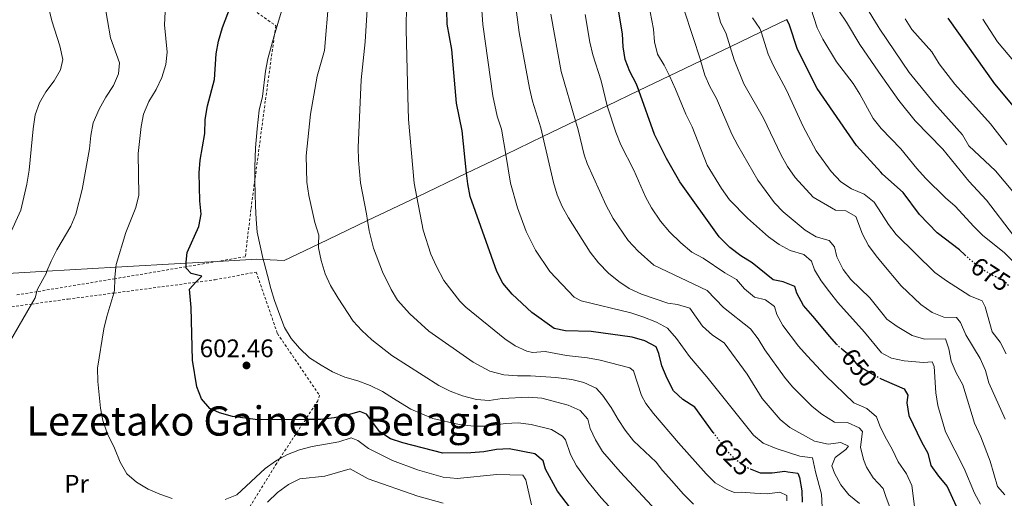
# Model space of a CAD drawing. Units: metres. Extents: x 626799 to 630222, y 4789766 to 4792136.
# Drawn here: x 627556 to 627944, y 4791583 to 4791771 of the extents above; entities that cross this region are included whole.
import ezdxf
from ezdxf.enums import TextEntityAlignment as Align

# ---------------------------------------------------------------- set-up
doc = ezdxf.new("R2010")
doc.units = ezdxf.units.M
doc.header["$MEASUREMENT"] = 0
doc.linetypes.add('DGN Style 2', pattern=[1.739922, 1.043953, -0.695969])
doc.linetypes.add('DGN Style 5', pattern=[1.217945, 0.521977, -0.695969])
for name, color, linetype, lineweight in [('Cota de curva de nivel directora', 7, 'Continuous', 0), ('Cota de punto acotado terreno', 7, 'Continuous', 0), ('Curva de nivel directora', 30, 'Continuous', 30), ('Curva de nivel directora no vista', 30, 'DGN Style 5', 30), ('Curva de nivel intermedia', 30, 'Continuous', 0), ('Etiqueta de uso rústico', 92, 'Continuous', 0), ('Límite de Nación', 7, 'Continuous', 0), ('Punto acotado terreno (símbolo)', 7, 'Continuous', 0), ('Tela metálica o alambrada', 7, 'DGN Style 2', 0), ('Texto de rotulación de espacio menor sin especificar', 7, 'Continuous', 0)]:
    doc.layers.add(name, color=color, linetype=linetype, lineweight=lineweight)
doc.styles.add('Style-Arial', font='arial.ttf')

# ---------------------------------------------------------------- blocks, each defined once
blk = doc.blocks.new('5PATER')
at = {"layer": 'Punto acotado terreno (símbolo)', "linetype": 'Continuous', "lineweight": 0}
h = blk.add_hatch(color=51, dxfattribs=at)
edge = h.paths.add_edge_path()
edge.add_ellipse((0, 0), major_axis=(-0.11, -0.111), ratio=0.999422, start_angle=0, end_angle=360)

msp = doc.modelspace()

# ---------------------------------------------------------------- linework, layer by layer
at = {"layer": 'Curva de nivel directora', "color": 30, "linetype": 'Continuous', "lineweight": 30, "flags": 128}
for points, elevation in [([(627877.55, 4791643.46), (627874.85, 4791646.42), (627868.26, 4791654.49), (627864.47, 4791658.6), (627861.94, 4791663.55), (627861.16, 4791666.07), (627856.52, 4791667.93), (627852.55, 4791668.78), (627844.3, 4791675.49), (627839.78, 4791678.19), (627835.48, 4791681.54), (627831.26, 4791685.71), (627815.8, 4791707.32), (627810.57, 4791716.52), (627805.77, 4791726.03), (627799.62, 4791743.33), (627798.72, 4791745.86), (627796.13, 4791750.9), (627794.25, 4791755.54), (627793.47, 4791760.58), (627793.26, 4791765.68), (627788.77, 4791792.32)], 650), ([(627828.93, 4791608.63), (627821.66, 4791618.51), (627816.96, 4791621.58), (627813.29, 4791624.98), (627810.82, 4791629.87), (627808.76, 4791634.88), (627807.57, 4791639.74), (627806.45, 4791642.37), (627802.02, 4791644.69), (627797.06, 4791646.17), (627780.87, 4791648.43), (627770.76, 4791648.72), (627766.22, 4791649.51), (627757.51, 4791655.85), (627749.72, 4791663.08), (627746.11, 4791667.49), (627743.64, 4791671.98), (627733.17, 4791701.64), (627732.27, 4791706.56), (627731.8, 4791710.8), (627729.97, 4791727.48), (627727.82, 4791738.37), (627725.93, 4791759.49), (627724.11, 4791769.48), (627723.69, 4791786.2)], 625), ([(627777.39, 4791572.62), (627767.61, 4791585.4), (627762.83, 4791594.19), (627761.96, 4791597.37), (627758.66, 4791600.22), (627748.52, 4791602.19), (627743.53, 4791601.86), (627738.55, 4791600.96), (627733.51, 4791600.52), (627722.39, 4791600.45), (627706.68, 4791604.46), (627701.74, 4791606.12), (627697.53, 4791608.81), (627692.29, 4791615.8), (627689.66, 4791616.92), (627684.69, 4791615.38), (627679.6, 4791614.3), (627674.33, 4791613.74), (627668.29, 4791613.72), (627649.57, 4791613.64), (627639.58, 4791614.86), (627634.44, 4791616.27), (627630.58, 4791618.06), (627627.26, 4791621.89), (627625.49, 4791626.57), (627623.81, 4791637.1), (627623.24, 4791657.88), (627622.53, 4791665.13), (627625.12, 4791667.79), (627627.43, 4791670.15), (627623.29, 4791671.3), (627621.34, 4791673.35), (627621.31, 4791673.94), (627621.25, 4791675.32), (627621.24, 4791675.68), (627621.69, 4791679.57), (627626.26, 4791689.75), (627627.22, 4791694.66), (627626.67, 4791699.87), (627626.36, 4791710.92), (627626.78, 4791715.9), (627628.63, 4791726.39), (627628.82, 4791731.97), (627629.65, 4791737.27), (627632.41, 4791747.68), (627633.13, 4791757.87), (627634.07, 4791762.78), (627635.61, 4791768.19), (627638.76, 4791776.46)], 600), ([(627928.09, 4791678.64), (627926.05, 4791680.58), (627917.18, 4791687.3), (627910.18, 4791694.47), (627903.75, 4791703.18), (627895.66, 4791710.41), (627894.94, 4791711.19), (627885.36, 4791721.66), (627869.86, 4791744.2), (627862.19, 4791759.59), (627859.07, 4791769.1), (627857.96, 4791771.32)], 675), ([(627953.84, 4791729.32), (627939.94, 4791745.95), (627921.48, 4791771.89)], 700), ([(627879.59, 4791641.56), (627882.7, 4791639.01), (627885.83, 4791635.1), (627892.45, 4791631.22)], 650), ([(627894.84, 4791629.86), (627896.35, 4791629.19), (627904.26, 4791625.75), (627905.58, 4791623.28), (627905.37, 4791621.45), (627905.23, 4791620.25), (627906.09, 4791615.33), (627911.01, 4791604.87), (627913.54, 4791600.43), (627914.75, 4791595.57), (627917.72, 4791591.31), (627921.13, 4791587.29), (627924.66, 4791579.54), (627927.3, 4791575.14), (627934.57, 4791567.7), (627938.58, 4791564.71), (627943.26, 4791562.11), (627947.5, 4791559.05)], 650), ([(627843.49, 4791594.23), (627847.46, 4791592.63), (627848.95, 4791592.63), (627852.14, 4791592.63), (627857.18, 4791593.3), (627858.42, 4791593.13), (627862.31, 4791592.58), (627862.92, 4791590.79), (627863.83, 4791585.64), (627864.04, 4791581.14)], 625)]:
    msp.add_lwpolyline(points, dxfattribs=dict(at, elevation=elevation))
at = {"layer": 'Curva de nivel directora no vista', "color": 30, "linetype": 'DGN Style 5', "lineweight": 30, "flags": 128}
for points, elevation in [([(627928.09, 4791678.64), (627929.95, 4791676.88), (627934.31, 4791673.53), (627937.06, 4791671.75), (627938.6, 4791670.76), (627943.4, 4791668.64), (627945.28, 4791666.62)], 675), ([(627877.55, 4791643.46), (627878.4, 4791642.53), (627879.59, 4791641.56)], 650), ([(627892.45, 4791631.22), (627894.66, 4791629.94), (627894.84, 4791629.86)], 650), ([(627828.93, 4791608.63), (627832.91, 4791603.21), (627834.24, 4791601.41), (627838.07, 4791597.7), (627842.82, 4791594.5), (627843.49, 4791594.23)], 625)]:
    msp.add_lwpolyline(points, dxfattribs=dict(at, elevation=elevation))
at = {"layer": 'Curva de nivel intermedia', "color": 30, "linetype": 'Continuous', "lineweight": 0, "flags": 128}
for points, elevation in [([(627826.21, 4791790.97), (627831.87, 4791770.25), (627834.06, 4791765.74), (627835.62, 4791760.6), (627837.21, 4791755.41), (627841, 4791746.02), (627848.77, 4791732.5), (627855.77, 4791717.95), (627858.26, 4791713.48), (627861.27, 4791709.08), (627868.38, 4791701.31), (627877.16, 4791696.17), (627881.25, 4791695.97), (627885.1, 4791693.76), (627887.77, 4791686.71), (627890.14, 4791682.23), (627893.11, 4791678.22), (627895.56, 4791675.3), (627903.05, 4791666.4), (627910.82, 4791658.97), (627915.23, 4791655.88), (627919.87, 4791654), (627924.79, 4791653.87), (627926.45, 4791651.99), (627928.49, 4791647.06), (627934.1, 4791637.73), (627936.18, 4791632.98), (627937.59, 4791628.18), (627944.02, 4791613.85)], 665), ([(627587.93, 4791784.81), (627591.4, 4791764.2), (627595, 4791754.33), (627594.57, 4791749.91), (627592.65, 4791745.29), (627589.58, 4791740.79), (627587.04, 4791736.07), (627584.69, 4791730.59), (627583.67, 4791725.7), (627583.22, 4791720.38), (627580.33, 4791704.4), (627577.74, 4791694.7), (627575.77, 4791689.88), (627570.26, 4791680.58), (627568.03, 4791676.1), (627566.43, 4791672.16), (627566.06, 4791671.26), (627562.74, 4791665.02), (627562.48, 4791664.1), (627561.82, 4791661.7), (627560.37, 4791659.2), (627548.62, 4791638.89)], 590), ([(627737.06, 4791784.37), (627738.11, 4791769.41), (627742.16, 4791741.31), (627743.84, 4791733.32), (627745.47, 4791728.1), (627747.18, 4791718.18), (627749.13, 4791706.86), (627751.77, 4791697.16), (627755.26, 4791687.79), (627758.93, 4791680.42), (627764.56, 4791672.02), (627774.21, 4791661.98), (627776.93, 4791660.46), (627796.46, 4791655.73), (627801.22, 4791654.23), (627806.55, 4791652.13), (627810.93, 4791649.69), (627814.55, 4791645.64), (627819.61, 4791638.6), (627826.44, 4791630.55), (627844.77, 4791607.56), (627848.6, 4791604.34), (627853.71, 4791602.27), (627863.06, 4791599.22), (627868.05, 4791598.55), (627869.31, 4791593.1), (627871.67, 4791584.29), (627871.87, 4791579.18)], 630), ([(627660.24, 4791779.63), (627656.01, 4791764.86), (627653.46, 4791755.92), (627652.52, 4791751.02), (627651.42, 4791741.06), (627649.99, 4791735.63), (627649.25, 4791728.25), (627648.6, 4791720.81), (627648.27, 4791713.18), (627648.36, 4791708.26), (627648.36, 4791707.84), (627648.46, 4791702.78), (627648.55, 4791697.77), (627648.82, 4791692.71), (627649.24, 4791687.6), (627651.68, 4791676.78), (627651.97, 4791675.48), (627653.31, 4791670.49), (627654.66, 4791665.4), (627656.14, 4791660.6), (627658.15, 4791654.83), (627660.05, 4791649.94), (627662.59, 4791645.57), (627665.95, 4791641.77), (627669.92, 4791637.99), (627674.53, 4791635.1), (627678.99, 4791632.53), (627683.77, 4791630.43), (627688.9, 4791628.9), (627693.77, 4791627.17), (627698.59, 4791624.75), (627703.01, 4791622.04), (627707.38, 4791619.29), (627709.82, 4791617.8), (627714.18, 4791615.88), (627718.51, 4791614.16), (627728.8, 4791611.7), (627734.59, 4791611.04), (627739.59, 4791611.09), (627747.13, 4791612.08), (627752.13, 4791612.34), (627757.27, 4791611.68), (627765.23, 4791609.82), (627769.53, 4791607.19), (627770.77, 4791605.63), (627772.73, 4791599.93), (627775.02, 4791595.48), (627779.49, 4791589.29), (627784.82, 4791582.87), (627797.28, 4791569.26)], 605), ([(627677.55, 4791779.48), (627675.76, 4791759.12), (627672.84, 4791749.06), (627670.33, 4791733.99), (627668.62, 4791717.63), (627668.83, 4791707.29), (627669.55, 4791702.04), (627671.98, 4791691.39), (627673.51, 4791686.4), (627673.47, 4791682.82), (627673.46, 4791681.34), (627674.47, 4791676.44), (627676.01, 4791671.12), (627678.11, 4791666.58), (627681.16, 4791661.5), (627687.13, 4791652.46), (627690.54, 4791648.8), (627694.41, 4791645.06), (627702.35, 4791638.97), (627720.89, 4791627.14), (627725.36, 4791624.91), (627730.14, 4791623.02), (627735.67, 4791621.55), (627740.66, 4791621.22), (627745.75, 4791621.97), (627756.13, 4791622.48), (627761.4, 4791622.06), (627771.81, 4791619.42), (627776.59, 4791617.27), (627779.57, 4791613.89), (627780.52, 4791610.19), (627782.63, 4791605.66), (627785.28, 4791601.13), (627792.26, 4791593.12), (627810.07, 4791573.97)], 610), ([(627821.18, 4791580.38), (627817.11, 4791584.35), (627812.7, 4791589.57), (627808.96, 4791593.59), (627806.48, 4791596.89), (627797.6, 4791605.32), (627794.22, 4791609.49), (627791.5, 4791613.76), (627788.76, 4791618.45), (627785.33, 4791623.31), (627782.77, 4791626.06), (627777.99, 4791628.34), (627773.24, 4791629.41), (627766.9, 4791630.23), (627756.9, 4791630.98), (627751.84, 4791630.93), (627746.4, 4791631.35), (627740.89, 4791632.78), (627734.37, 4791636.33), (627716.93, 4791648.48), (627709.44, 4791655.37), (627704.57, 4791660.7), (627701.99, 4791664.99), (627698.6, 4791671.95), (627695.06, 4791681.29), (627693.36, 4791688.11), (627692.78, 4791692.08), (627692.37, 4791694.81), (627689.98, 4791707.05), (627689.15, 4791715.92), (627689.07, 4791720.91), (627690.17, 4791747.55), (627691.87, 4791762.58), (627692.93, 4791781.72)], 615), ([(627750.42, 4791782.55), (627752.49, 4791766.2), (627756.51, 4791744.25), (627757.71, 4791739.16), (627760.97, 4791728.72), (627761.79, 4791725.19), (627766, 4791707.16), (627767.48, 4791702.26), (627769.46, 4791697.67), (627771.87, 4791693.15), (627780.44, 4791679.64), (627783.71, 4791675.43), (627787.64, 4791671.41), (627791.7, 4791668.04), (627795.87, 4791665.28), (627800.67, 4791663.08), (627811.09, 4791659.56), (627814.9, 4791659.07), (627819.7, 4791657.64), (627824.72, 4791650.52), (627828.69, 4791646.96), (627833.3, 4791643.89), (627842.35, 4791631.51), (627848.18, 4791622.04), (627855.3, 4791613.71), (627859.19, 4791610.56), (627868.93, 4791605.13), (627874.25, 4791604.02), (627879.21, 4791604.69), (627882.25, 4791603.14), (627881.16, 4791601.82), (627877.04, 4791598.78), (627875.7, 4791595.41), (627876.68, 4791592.54), (627879.27, 4791587.94), (627882.39, 4791584.03), (627886.65, 4791580.64)], 635), ([(627875.45, 4791779.42), (627881.53, 4791770.31), (627886.71, 4791761.46), (627894.27, 4791750.66), (627902.11, 4791739.46), (627908.55, 4791731.45), (627919.41, 4791720.21), (627929.68, 4791707.67), (627936.64, 4791700.17), (627947.25, 4791686.19)], 685), ([(627567.02, 4791776.2), (627568.38, 4791770.78), (627571.55, 4791761.02), (627572.67, 4791755.56), (627571.72, 4791751.54), (627569.2, 4791747.22), (627566.02, 4791742.89), (627563.53, 4791738.56), (627561.84, 4791733.76), (627560.94, 4791728.31), (627559.42, 4791711.93), (627558.5, 4791706.43), (627556.08, 4791696.17), (627551.61, 4791686.42)], 585), ([(627837.31, 4791584.99), (627834.32, 4791586.15), (627829.77, 4791588.79), (627826.18, 4791592.27), (627815.28, 4791604.53), (627805.37, 4791616.03), (627802.37, 4791620.05), (627800.76, 4791623.19), (627797.49, 4791632.87), (627796.08, 4791634.03), (627784.35, 4791637.11), (627779.44, 4791638.05), (627771.11, 4791638.95), (627762.69, 4791640.52), (627757.7, 4791640.08), (627755.56, 4791640.67), (627750.96, 4791642.7), (627746.8, 4791645.54), (627731.52, 4791657.99), (627729.13, 4791660.38), (627722.81, 4791668.49), (627719.73, 4791674.22), (627717.71, 4791678.82), (627714.66, 4791688.35), (627712.16, 4791701.38), (627711.12, 4791706.8), (627708.91, 4791731.92), (627708.56, 4791741.02), (627707.96, 4791767.41), (627708.14, 4791777.41)], 620), ([(627803.51, 4791777.76), (627805.46, 4791767.53), (627805.82, 4791762.55), (627807.01, 4791757.66), (627809.69, 4791753.39), (627811.69, 4791749.12), (627814.12, 4791743.92), (627818.14, 4791734.08), (627820.62, 4791729.05), (627826.54, 4791713.97), (627832.16, 4791704.8), (627835.33, 4791700.34), (627842.41, 4791693.09), (627850.69, 4791685.75), (627854.93, 4791682.66), (627859.34, 4791680.3), (627864.71, 4791678.75), (627867.69, 4791676.06), (627868.91, 4791672.65), (627871.48, 4791668.36), (627874.72, 4791664), (627878.06, 4791659.76), (627888.58, 4791648.1), (627895.28, 4791639.95), (627896.18, 4791639.49), (627899.27, 4791637.93), (627904.15, 4791636.86), (627911.8, 4791636.11), (627915.18, 4791636.45), (627915.96, 4791634.61), (627916.61, 4791624.17), (627917.52, 4791619.25), (627920.53, 4791608.89), (627927.79, 4791594.4), (627931.96, 4791584.72), (627934.25, 4791580.29)], 655), ([(627867.46, 4791775.88), (627869.96, 4791768.12), (627872.17, 4791763.63), (627877.54, 4791754.63), (627884.06, 4791746.17), (627886.75, 4791741.95), (627892.02, 4791732.33), (627894.64, 4791729.11), (627895.18, 4791728.45), (627902.88, 4791720.4), (627909.21, 4791712.6), (627912.62, 4791708.88), (627920.42, 4791701.01), (627924.26, 4791697.82), (627931.63, 4791689.79), (627935.2, 4791686.29), (627943.57, 4791679.55), (627947.35, 4791675.71)], 680), ([(627889.41, 4791776.07), (627893.96, 4791768.59), (627894.62, 4791767.51), (627906.15, 4791750.43), (627916.19, 4791738.2), (627927.2, 4791725.84), (627929.74, 4791721.52), (627940.14, 4791711.71), (627953.81, 4791695.47)], 690), ([(627610.84, 4791584.27), (627606.26, 4791586.29), (627601.77, 4791589.06), (627597.94, 4791592.27), (627595.3, 4791596.92), (627593.06, 4791602.45), (627590.17, 4791608.26), (627588.38, 4791613.27), (627587.53, 4791618.19), (627586.45, 4791628.64), (627586.34, 4791633.94), (627588.85, 4791649.42), (627589.99, 4791654.29), (627592.75, 4791663.53), (627593.1, 4791664.72), (627593.19, 4791669.2), (627593.2, 4791669.72), (627593.6, 4791673.73), (627593.71, 4791674.8), (627597.54, 4791687.44), (627601.45, 4791697.33), (627602.65, 4791702.18), (627602.36, 4791718.56), (627603.48, 4791729.14), (627604.49, 4791734.04), (627606.63, 4791739.05), (627609.47, 4791743.79), (627611.71, 4791748.52), (627613.32, 4791753.58), (627613.85, 4791758.55), (627612.77, 4791769.24), (627612.94, 4791774.44)], 595), ([(627903, 4791567.36), (627897.15, 4791583.03), (627895.87, 4791586.46), (627891.99, 4791590.71), (627889.4, 4791594.98), (627888.19, 4791597.96), (627886.93, 4791602.76), (627887.78, 4791608.96), (627886.41, 4791610.47), (627881.81, 4791612.47), (627876.68, 4791612.69), (627871.79, 4791615.78), (627867.88, 4791618.89), (627860.23, 4791626.55), (627857.05, 4791630.39), (627849.31, 4791641.23), (627846.7, 4791645.55), (627843.68, 4791649.49), (627833.03, 4791657.85), (627826.61, 4791664.55), (627805.51, 4791674.59), (627799.41, 4791680.05), (627795.46, 4791684.3), (627789.51, 4791692.96), (627786.71, 4791698.01), (627779.29, 4791714.57), (627778.13, 4791718.08), (627775.78, 4791727.82), (627774.73, 4791731.39), (627769.01, 4791750.87), (627764.99, 4791773.42)], 640), ([(627778.44, 4791773.32), (627780.4, 4791762.48), (627781.51, 4791757.49), (627784.86, 4791747.14), (627787.17, 4791737.36), (627787.37, 4791736.5), (627790.59, 4791726.92), (627792.58, 4791721.98), (627797.66, 4791711.97), (627802.22, 4791701.46), (627804.69, 4791697.12), (627808.23, 4791691.93), (627811.76, 4791687.72), (627816.2, 4791683.32), (627820.54, 4791679.68), (627824.95, 4791677.25), (627833.51, 4791671.46), (627838.11, 4791668.94), (627841.34, 4791665.18), (627845.18, 4791661.98), (627849.59, 4791660.87), (627853.08, 4791658.24), (627854.06, 4791655.1), (627856.45, 4791650.7), (627862.6, 4791642.58), (627865.92, 4791638.74), (627873.17, 4791631.01), (627884.42, 4791620.25), (627889.48, 4791618.01), (627893.31, 4791614.79), (627894.62, 4791611.23), (627896.74, 4791606.91), (627899.52, 4791602.03), (627901.84, 4791597.05), (627905.09, 4791592.28), (627907.19, 4791587.74), (627908.52, 4791577.38)], 645), ([(627817.47, 4791775.05), (627824.03, 4791755.04), (627824.1, 4791754.84), (627825.59, 4791749.48), (627827.63, 4791744.91), (627830.21, 4791740.27), (627836.27, 4791726.18), (627838.59, 4791721.73), (627846.58, 4791708.05), (627853.07, 4791699.15), (627856.49, 4791695.51), (627865.16, 4791688.31), (627869.52, 4791685.69), (627874.66, 4791684.25), (627876.79, 4791681.74), (627877.7, 4791677.81), (627880.11, 4791672.88), (627883.12, 4791668.88), (627890.68, 4791661.68), (627895.91, 4791655.09), (627897.33, 4791653.3), (627901.39, 4791650.39), (627907.39, 4791646.79), (627912.2, 4791645.4), (627920.51, 4791645.54), (627921.75, 4791641.57), (627922.72, 4791636.67), (627924.68, 4791632.06), (627927.25, 4791627.36), (627931.89, 4791612.25), (627934.45, 4791606.82), (627938.11, 4791597.27), (627941.03, 4791587.28), (627943.92, 4791583.99)], 660), ([(627844.47, 4791772.06), (627847.33, 4791767.84), (627847.79, 4791766.44), (627850.67, 4791757.68), (627852.71, 4791753.11), (627857.8, 4791743.45), (627864.38, 4791729.23), (627869.57, 4791719.55), (627875.47, 4791711.45), (627879.27, 4791707.33), (627883.49, 4791704.64), (627888.41, 4791702.47), (627892.32, 4791699.35), (627895.23, 4791694.88), (627898.01, 4791690.61), (627901.05, 4791686.64), (627916.31, 4791671.62), (627920.89, 4791668.32), (627930.11, 4791662.48), (627934.93, 4791660.52), (627936.13, 4791658.13), (627938.86, 4791648.23), (627941.98, 4791644.14), (627944.37, 4791639.58)], 670), ([(627904.54, 4791771.68), (627907.27, 4791767.48), (627915.09, 4791758.63), (627918.01, 4791753.94), (627924.18, 4791745.91), (627938.23, 4791730.2), (627944.65, 4791721.95)], 695), ([(627935.21, 4791771.43), (627941.02, 4791762.56), (627951.42, 4791750.11)], 705), ([(627757.41, 4791580.04), (627755.1, 4791589.99), (627753.95, 4791591.83), (627743.73, 4791591.97), (627728.05, 4791590.47), (627722.51, 4791591.01), (627712.38, 4791593.82), (627702.6, 4791597.59), (627693.09, 4791602.3), (627688.9, 4791605.43), (627686.25, 4791606.49), (627681.47, 4791604.97), (627670.97, 4791603.1), (627665.97, 4791601.71), (627661.21, 4791599.87), (627658.04, 4791598.16), (627656.46, 4791597.3), (627652.35, 4791594.46), (627641.28, 4791583.98), (627636.63, 4791582.14)], 595), ([(627653.3, 4791581.14), (627657.27, 4791584.92), (627661.64, 4791588.1), (627666.1, 4791590.37), (627675.94, 4791591.42), (627685.85, 4791594.27), (627693.05, 4791590.38), (627712.57, 4791583.43), (627722.49, 4791580.74)], 590), ([(627857.95, 4791581.69), (627858.01, 4791583.69), (627855.2, 4791585.13), (627850.24, 4791584.44), (627845.22, 4791584.67), (627840.01, 4791585.04), (627837.31, 4791584.99)], 620), ([(627615.78, 4791582.58), (627610.84, 4791584.27)], 595)]:
    msp.add_lwpolyline(points, dxfattribs=dict(at, elevation=elevation))
at = {"layer": 'Límite de Nación', "color": 7, "linetype": 'Continuous', "lineweight": 0}
msp.add_polyline3d([(627528.82, 4791670, 585), (627566.43, 4791672.16, 590), (627593.6, 4791673.73, 595), (627621.25, 4791675.32, 600), (627633.68, 4791676.03, 601.92), (627649.11, 4791676.92, 604.6), (627651.68, 4791676.78, 605), (627659.93, 4791676.32, 606.79), (627673.47, 4791682.82, 610), (627692.78, 4791692.08, 615), (627712.16, 4791701.38, 620), (627731.8, 4791710.8, 625), (627747.18, 4791718.18, 630), (627761.79, 4791725.19, 635), (627774.73, 4791731.39, 640), (627787.17, 4791737.36, 645), (627799.62, 4791743.33, 650), (627811.69, 4791749.12, 655), (627824.03, 4791755.04, 660), (627835.62, 4791760.6, 665), (627847.79, 4791766.44, 670), (627857.96, 4791771.32, 675)], dxfattribs=at)
at = {"layer": 'Tela metálica o alambrada', "color": 7, "linetype": 'DGN Style 2', "lineweight": 0}
for points in [[(627541.33, 4791826.06, 576.15), (627559.2, 4791823.64, 580.57), (627579.82, 4791820.85, 585.66), (627582.88, 4791820.44, 586.42), (627598.13, 4791809.85, 590.1), (627619.99, 4791794.68, 595.37), (627621.97, 4791793.29, 595.88), (627642.1, 4791779.11, 601.06), (627656.58, 4791768.92, 604.79), (627656.01, 4791764.86, 604.97), (627652.47, 4791739.23, 606.15), (627648.36, 4791708.26, 605.16), (627646.79, 4791696.44, 604.79), (627644.57, 4791677.88, 603.99), (627633.68, 4791676.03, 602.16), (627621.31, 4791673.94, 600.08), (627600.8, 4791670.47, 596.62), (627593.19, 4791669.2, 595.47), (627562.48, 4791664.1, 590.84), (627554.19, 4791662.72, 589.59)], [(627521.58, 4791653.89, 585.36), (627560.37, 4791659.2, 591.09), (627574.78, 4791661.17, 593.22), (627592.75, 4791663.53, 596.11), (627625.12, 4791667.79, 601.31), (627632.65, 4791668.78, 602.52), (627648.86, 4791671.8, 605.13), (627657.25, 4791647.56, 605.01), (627673.77, 4791623.29, 603.43), (627673.17, 4791621.13, 603.09), (627668.29, 4791613.72, 600.66), (627658.04, 4791598.16, 595.57), (627656.95, 4791596.51, 595.03), (627642.45, 4791572.9, 592.2), (627636.73, 4791562.67, 590.28), (627622.7, 4791537.58, 585.57), (627611.68, 4791517.88, 581.88), (627597.87, 4791513.57, 580.75), (627574.37, 4791506.23, 578.82), (627562.47, 4791502.94, 580.07)]]:
    msp.add_polyline3d(points, dxfattribs=at)

# ---------------------------------------------------------------- block references
at = {"layer": 'Punto acotado terreno (símbolo)', "color": 7, "linetype": 'Continuous', "lineweight": 0, "xscale": 10, "yscale": 10, "zscale": 10}
msp.add_blockref('5PATER', (627645.04, 4791635.01, 602.46), dxfattribs=at)

# ---------------------------------------------------------------- texts
at = {"layer": 'Cota de curva de nivel directora', "color": 7, "linetype": 'Continuous', "lineweight": 0, "style": 'Style-Arial'}
for s, rotation, p in [('675', 327, (627938.26, 4791670.97, 675)), ('650', 308, (627886.55, 4791634.16, 650)), ('625', 315, (627836.81, 4791598.88, 625))]:
    msp.add_text(s, height=7, rotation=rotation, dxfattribs=at).set_placement(p, align=Align.MIDDLE_CENTER)
at = {"layer": 'Cota de punto acotado terreno', "color": 7, "linetype": 'Continuous', "lineweight": 0, "style": 'Style-Arial'}
msp.add_text('602.46', height=7, dxfattribs=at).set_placement((627626.59, 4791638.26, 602.46))
at = {"layer": 'Etiqueta de uso rústico', "color": 92, "linetype": 'Continuous', "lineweight": 0, "style": 'Style-Arial'}
msp.add_text('Pr', height=7, dxfattribs=at).set_placement((627578.09, 4791588.38, 592.42), align=Align.MIDDLE_CENTER)
at = {"layer": 'Texto de rotulación de espacio menor sin especificar', "color": 7, "linetype": 'Continuous', "lineweight": 0, "style": 'Style-Arial'}
msp.add_text('Lezetako Gaineko Belagia', height=11.5, dxfattribs=at).set_placement((627652.29, 4791613.12, 597), align=Align.MIDDLE_CENTER)

doc.saveas('drawing.dxf')
